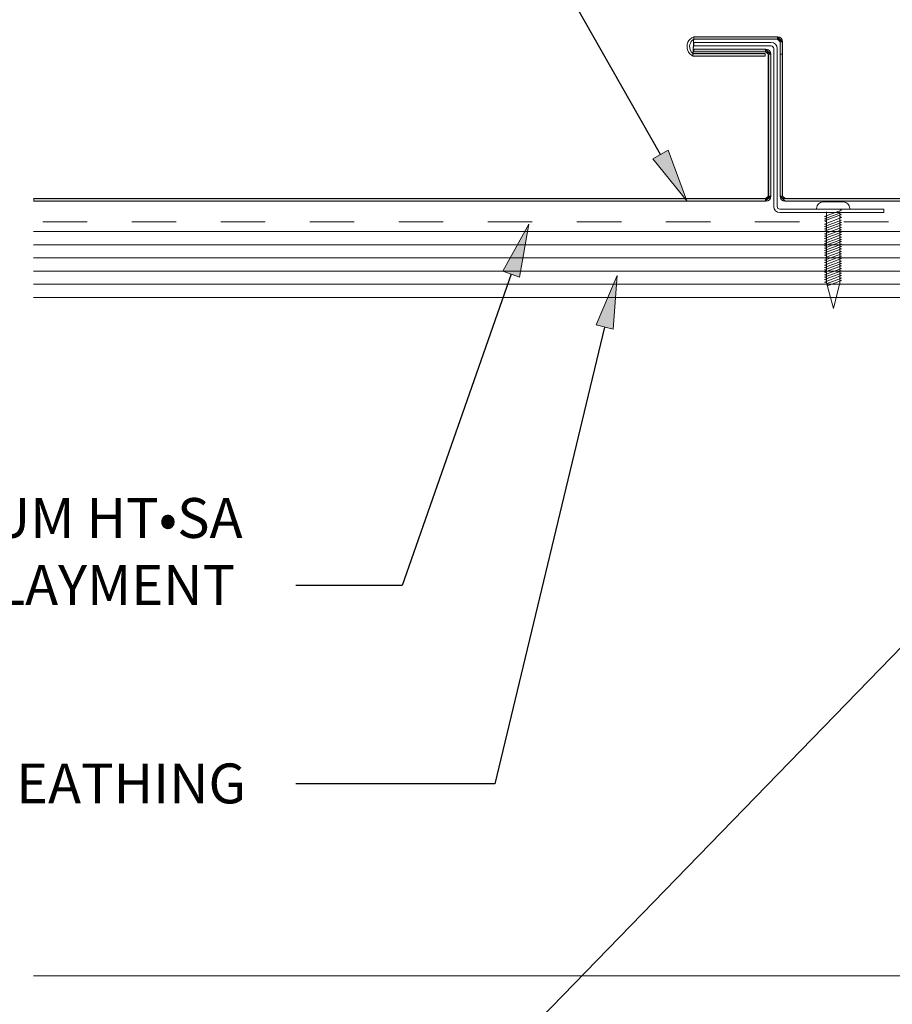
# Model space of a CAD drawing. Units: inches. Extents: x 0.47 to 8.03, y 0.6 to 10.4.
# Drawn here: x 1.62 to 3.59, y 3.93 to 6.14 of the extents above; entities that cross this region are included whole.
import ezdxf

# ---------------------------------------------------------------- set-up
doc = ezdxf.new("R2010")
doc.units = ezdxf.units.IN
doc.header["$MEASUREMENT"] = 0
doc.linetypes.add('AI-Linetype-1', pattern=[0.089495, 0.059663, -0.029832])
for name, color, linetype in [('0.35 Notes', 7, 'Continuous'), ('1.00 PEN', 7, 'Continuous'), ('Roof Panel', 7, 'Continuous'), ('Sheathing', 7, 'Continuous'), ('Wood', 7, 'Continuous')]:
    doc.layers.add(name, color=color, linetype=linetype)

# ---------------------------------------------------------------- blocks, each defined once
blk = doc.blocks.new('block 9')
at = {"layer": 'Sheathing', "color": 254, "lineweight": 5, "true_color": 0xd6d6d6}
blk.add_lwpolyline([(4.8004, 5.6677), (1.6559, 5.6678)], dxfattribs=at)
blk = doc.blocks.new('block 10')
at = {"layer": 'Sheathing', "color": 254, "lineweight": 5, "true_color": 0xd6d6d6}
blk.add_lwpolyline([(4.8003, 5.5493), (1.6559, 5.5494)], dxfattribs=at)
blk = doc.blocks.new('block 11')
at = {"layer": 'Sheathing', "color": 254, "lineweight": 5, "true_color": 0xd6d6d6}
blk.add_lwpolyline([(4.8003, 5.5789), (1.6559, 5.579)], dxfattribs=at)
blk = doc.blocks.new('block 12')
at = {"layer": 'Sheathing', "color": 254, "lineweight": 5, "true_color": 0xd6d6d6}
blk.add_lwpolyline([(4.8004, 5.6085), (1.6559, 5.6086)], dxfattribs=at)
blk = doc.blocks.new('block 13')
at = {"layer": 'Sheathing', "color": 254, "lineweight": 5, "true_color": 0xd6d6d6}
blk.add_lwpolyline([(4.8004, 5.6381), (1.6559, 5.6382)], dxfattribs=at)
blk = doc.blocks.new('block 14')
at = {"layer": '1.00 PEN', "color": 4, "linetype": 'AI-Linetype-1', "lineweight": 20, "true_color": 0x00ffff}
blk.add_lwpolyline([(4.7764, 5.6891), (1.6559, 5.6893)], dxfattribs=at)
blk = doc.blocks.new('block 15')
at = {"layer": '1.00 PEN', "color": 254, "lineweight": 5, "true_color": 0xd6d6d6}
blk.add_lwpolyline([(4.3625, 5.5197), (1.6559, 5.5198)], dxfattribs=at)
blk = doc.blocks.new('block 356')
at = {"layer": '1.00 PEN', "color": 254, "lineweight": 5, "true_color": 0xd6d6d6}
blk.add_lwpolyline([(3.5658, 5.718), (3.5658, 5.7104)], dxfattribs=at)
blk = doc.blocks.new('block 357')
at = {"layer": '1.00 PEN', "color": 254, "lineweight": 5, "true_color": 0xd6d6d6}
blk.add_lwpolyline([(3.3321, 5.718), (3.5658, 5.718)], dxfattribs=at)
blk = doc.blocks.new('block 358')
at = {"layer": '1.00 PEN', "color": 254, "lineweight": 5, "true_color": 0xd6d6d6}
blk.add_lwpolyline([(3.3321, 5.7104), (3.5658, 5.7104)], dxfattribs=at)
blk = doc.blocks.new('block 359')
at = {"layer": '1.00 PEN', "color": 254, "lineweight": 5, "true_color": 0xd6d6d6}
blk.add_open_spline([(3.3264, 5.7238), (3.3264, 5.7206), (3.3289, 5.718), (3.3321, 5.718)], degree=3, dxfattribs=at)
blk = doc.blocks.new('block 360')
at = {"layer": '1.00 PEN', "color": 254, "lineweight": 5, "true_color": 0xd6d6d6}
blk.add_open_spline([(3.3187, 5.7238), (3.3187, 5.7164), (3.3247, 5.7104), (3.3321, 5.7104)], degree=3, dxfattribs=at)
blk = doc.blocks.new('block 361')
at = {"layer": '1.00 PEN', "color": 3, "lineweight": 5, "true_color": 0x00ff00}
blk.add_lwpolyline([(3.4149, 5.718), (3.4149, 5.7193)], dxfattribs=at)
blk = doc.blocks.new('block 362')
at = {"layer": '1.00 PEN', "color": 3, "lineweight": 5, "true_color": 0x00ff00}
blk.add_lwpolyline([(3.4298, 5.7343), (3.4746, 5.7343)], dxfattribs=at)
blk = doc.blocks.new('block 363')
at = {"layer": '1.00 PEN', "color": 3, "lineweight": 5, "true_color": 0x00ff00}
blk.add_lwpolyline([(3.4149, 5.718), (3.4895, 5.718)], dxfattribs=at)
blk = doc.blocks.new('block 364')
at = {"layer": '1.00 PEN', "color": 3, "lineweight": 5, "true_color": 0x00ff00}
blk.add_lwpolyline([(3.4895, 5.7193), (3.4895, 5.718)], dxfattribs=at)
blk = doc.blocks.new('block 365')
at = {"layer": '1.00 PEN', "color": 3, "lineweight": 5, "true_color": 0x00ff00}
blk.add_lwpolyline([(3.4671, 5.7118), (3.4671, 5.5527)], dxfattribs=at)
blk = doc.blocks.new('block 366')
at = {"layer": '1.00 PEN', "color": 3, "lineweight": 5, "true_color": 0x00ff00}
blk.add_lwpolyline([(3.4373, 5.7118), (3.4373, 5.5527)], dxfattribs=at)
blk = doc.blocks.new('block 367')
at = {"layer": '1.00 PEN', "color": 3, "lineweight": 5, "true_color": 0x00ff00}
blk.add_open_spline([(3.4298, 5.7343), (3.4216, 5.7343), (3.4149, 5.7276), (3.4149, 5.7193)], degree=3, dxfattribs=at)
blk = doc.blocks.new('block 368')
at = {"layer": '1.00 PEN', "color": 3, "lineweight": 5, "true_color": 0x00ff00}
blk.add_open_spline([(3.4895, 5.7193), (3.4895, 5.7276), (3.4828, 5.7343), (3.4746, 5.7343)], degree=3, dxfattribs=at)
blk = doc.blocks.new('block 369')
at = {"layer": '1.00 PEN', "color": 3, "lineweight": 5, "true_color": 0x00ff00}
blk.add_lwpolyline([(3.4331, 5.5925), (3.4713, 5.6068)], dxfattribs=at)
blk = doc.blocks.new('block 370')
at = {"layer": '1.00 PEN', "color": 3, "lineweight": 5, "true_color": 0x00ff00}
blk.add_lwpolyline([(3.4331, 5.5925), (3.4373, 5.5909)], dxfattribs=at)
blk = doc.blocks.new('block 371')
at = {"layer": '1.00 PEN', "color": 3, "lineweight": 5, "true_color": 0x00ff00}
blk.add_lwpolyline([(3.4671, 5.6084), (3.4713, 5.6068)], dxfattribs=at)
blk = doc.blocks.new('block 372')
at = {"layer": '1.00 PEN', "color": 3, "lineweight": 5, "true_color": 0x00ff00}
blk.add_lwpolyline([(3.4331, 5.598), (3.4713, 5.6122)], dxfattribs=at)
blk = doc.blocks.new('block 373')
at = {"layer": '1.00 PEN', "color": 3, "lineweight": 5, "true_color": 0x00ff00}
blk.add_lwpolyline([(3.4331, 5.598), (3.4373, 5.5963)], dxfattribs=at)
blk = doc.blocks.new('block 374')
at = {"layer": '1.00 PEN', "color": 3, "lineweight": 5, "true_color": 0x00ff00}
blk.add_lwpolyline([(3.4671, 5.6138), (3.4713, 5.6122)], dxfattribs=at)
blk = doc.blocks.new('block 375')
at = {"layer": '1.00 PEN', "color": 3, "lineweight": 5, "true_color": 0x00ff00}
blk.add_lwpolyline([(3.4331, 5.6034), (3.4713, 5.6177)], dxfattribs=at)
blk = doc.blocks.new('block 376')
at = {"layer": '1.00 PEN', "color": 3, "lineweight": 5, "true_color": 0x00ff00}
blk.add_lwpolyline([(3.4331, 5.6034), (3.4373, 5.6018)], dxfattribs=at)
blk = doc.blocks.new('block 377')
at = {"layer": '1.00 PEN', "color": 3, "lineweight": 5, "true_color": 0x00ff00}
blk.add_lwpolyline([(3.4671, 5.6193), (3.4713, 5.6177)], dxfattribs=at)
blk = doc.blocks.new('block 378')
at = {"layer": '1.00 PEN', "color": 3, "lineweight": 5, "true_color": 0x00ff00}
blk.add_lwpolyline([(3.4331, 5.6089), (3.4713, 5.6232)], dxfattribs=at)
blk = doc.blocks.new('block 379')
at = {"layer": '1.00 PEN', "color": 3, "lineweight": 5, "true_color": 0x00ff00}
blk.add_lwpolyline([(3.4331, 5.6089), (3.4373, 5.6072)], dxfattribs=at)
blk = doc.blocks.new('block 380')
at = {"layer": '1.00 PEN', "color": 3, "lineweight": 5, "true_color": 0x00ff00}
blk.add_lwpolyline([(3.4671, 5.6247), (3.4713, 5.6232)], dxfattribs=at)
blk = doc.blocks.new('block 381')
at = {"layer": '1.00 PEN', "color": 3, "lineweight": 5, "true_color": 0x00ff00}
blk.add_lwpolyline([(3.4331, 5.6143), (3.4713, 5.6286)], dxfattribs=at)
blk = doc.blocks.new('block 382')
at = {"layer": '1.00 PEN', "color": 3, "lineweight": 5, "true_color": 0x00ff00}
blk.add_lwpolyline([(3.4331, 5.6143), (3.4373, 5.6127)], dxfattribs=at)
blk = doc.blocks.new('block 383')
at = {"layer": '1.00 PEN', "color": 3, "lineweight": 5, "true_color": 0x00ff00}
blk.add_lwpolyline([(3.4671, 5.6302), (3.4713, 5.6286)], dxfattribs=at)
blk = doc.blocks.new('block 384')
at = {"layer": '1.00 PEN', "color": 3, "lineweight": 5, "true_color": 0x00ff00}
blk.add_lwpolyline([(3.4331, 5.6198), (3.4713, 5.6341)], dxfattribs=at)
blk = doc.blocks.new('block 385')
at = {"layer": '1.00 PEN', "color": 3, "lineweight": 5, "true_color": 0x00ff00}
blk.add_lwpolyline([(3.4331, 5.6198), (3.4373, 5.6181)], dxfattribs=at)
blk = doc.blocks.new('block 386')
at = {"layer": '1.00 PEN', "color": 3, "lineweight": 5, "true_color": 0x00ff00}
blk.add_lwpolyline([(3.4671, 5.6356), (3.4713, 5.6341)], dxfattribs=at)
blk = doc.blocks.new('block 387')
at = {"layer": '1.00 PEN', "color": 3, "lineweight": 5, "true_color": 0x00ff00}
blk.add_lwpolyline([(3.4331, 5.6252), (3.4713, 5.6395)], dxfattribs=at)
blk = doc.blocks.new('block 388')
at = {"layer": '1.00 PEN', "color": 3, "lineweight": 5, "true_color": 0x00ff00}
blk.add_lwpolyline([(3.4331, 5.6252), (3.4373, 5.6236)], dxfattribs=at)
blk = doc.blocks.new('block 389')
at = {"layer": '1.00 PEN', "color": 3, "lineweight": 5, "true_color": 0x00ff00}
blk.add_lwpolyline([(3.4671, 5.6411), (3.4713, 5.6395)], dxfattribs=at)
blk = doc.blocks.new('block 390')
at = {"layer": '1.00 PEN', "color": 3, "lineweight": 5, "true_color": 0x00ff00}
blk.add_lwpolyline([(3.4331, 5.6307), (3.4713, 5.645)], dxfattribs=at)
blk = doc.blocks.new('block 391')
at = {"layer": '1.00 PEN', "color": 3, "lineweight": 5, "true_color": 0x00ff00}
blk.add_lwpolyline([(3.4331, 5.6307), (3.4373, 5.629)], dxfattribs=at)
blk = doc.blocks.new('block 392')
at = {"layer": '1.00 PEN', "color": 3, "lineweight": 5, "true_color": 0x00ff00}
blk.add_lwpolyline([(3.4671, 5.6465), (3.4713, 5.645)], dxfattribs=at)
blk = doc.blocks.new('block 393')
at = {"layer": '1.00 PEN', "color": 3, "lineweight": 5, "true_color": 0x00ff00}
blk.add_lwpolyline([(3.4331, 5.6355), (3.4713, 5.6498)], dxfattribs=at)
blk = doc.blocks.new('block 394')
at = {"layer": '1.00 PEN', "color": 3, "lineweight": 5, "true_color": 0x00ff00}
blk.add_lwpolyline([(3.4331, 5.6355), (3.4373, 5.6339)], dxfattribs=at)
blk = doc.blocks.new('block 395')
at = {"layer": '1.00 PEN', "color": 3, "lineweight": 5, "true_color": 0x00ff00}
blk.add_lwpolyline([(3.4671, 5.6514), (3.4713, 5.6498)], dxfattribs=at)
blk = doc.blocks.new('block 396')
at = {"layer": '1.00 PEN', "color": 3, "lineweight": 5, "true_color": 0x00ff00}
blk.add_lwpolyline([(3.4331, 5.641), (3.4713, 5.6553)], dxfattribs=at)
blk = doc.blocks.new('block 397')
at = {"layer": '1.00 PEN', "color": 3, "lineweight": 5, "true_color": 0x00ff00}
blk.add_lwpolyline([(3.4331, 5.641), (3.4373, 5.6393)], dxfattribs=at)
blk = doc.blocks.new('block 398')
at = {"layer": '1.00 PEN', "color": 3, "lineweight": 5, "true_color": 0x00ff00}
blk.add_lwpolyline([(3.4671, 5.6568), (3.4713, 5.6553)], dxfattribs=at)
blk = doc.blocks.new('block 399')
at = {"layer": '1.00 PEN', "color": 3, "lineweight": 5, "true_color": 0x00ff00}
blk.add_lwpolyline([(3.4331, 5.6464), (3.4713, 5.6607)], dxfattribs=at)
blk = doc.blocks.new('block 400')
at = {"layer": '1.00 PEN', "color": 3, "lineweight": 5, "true_color": 0x00ff00}
blk.add_lwpolyline([(3.4331, 5.6464), (3.4373, 5.6448)], dxfattribs=at)
blk = doc.blocks.new('block 401')
at = {"layer": '1.00 PEN', "color": 3, "lineweight": 5, "true_color": 0x00ff00}
blk.add_lwpolyline([(3.4671, 5.6623), (3.4713, 5.6607)], dxfattribs=at)
blk = doc.blocks.new('block 402')
at = {"layer": '1.00 PEN', "color": 3, "lineweight": 5, "true_color": 0x00ff00}
blk.add_lwpolyline([(3.4331, 5.6519), (3.4713, 5.6662)], dxfattribs=at)
blk = doc.blocks.new('block 403')
at = {"layer": '1.00 PEN', "color": 3, "lineweight": 5, "true_color": 0x00ff00}
blk.add_lwpolyline([(3.4331, 5.6519), (3.4373, 5.6502)], dxfattribs=at)
blk = doc.blocks.new('block 404')
at = {"layer": '1.00 PEN', "color": 3, "lineweight": 5, "true_color": 0x00ff00}
blk.add_lwpolyline([(3.4671, 5.6677), (3.4713, 5.6662)], dxfattribs=at)
blk = doc.blocks.new('block 405')
at = {"layer": '1.00 PEN', "color": 3, "lineweight": 5, "true_color": 0x00ff00}
blk.add_lwpolyline([(3.4331, 5.6574), (3.4713, 5.6716)], dxfattribs=at)
blk = doc.blocks.new('block 406')
at = {"layer": '1.00 PEN', "color": 3, "lineweight": 5, "true_color": 0x00ff00}
blk.add_lwpolyline([(3.4331, 5.6574), (3.4373, 5.6557)], dxfattribs=at)
blk = doc.blocks.new('block 407')
at = {"layer": '1.00 PEN', "color": 3, "lineweight": 5, "true_color": 0x00ff00}
blk.add_lwpolyline([(3.4671, 5.6732), (3.4713, 5.6716)], dxfattribs=at)
blk = doc.blocks.new('block 408')
at = {"layer": '1.00 PEN', "color": 3, "lineweight": 5, "true_color": 0x00ff00}
blk.add_lwpolyline([(3.4331, 5.6628), (3.4713, 5.6771)], dxfattribs=at)
blk = doc.blocks.new('block 409')
at = {"layer": '1.00 PEN', "color": 3, "lineweight": 5, "true_color": 0x00ff00}
blk.add_lwpolyline([(3.4331, 5.6628), (3.4373, 5.6612)], dxfattribs=at)
blk = doc.blocks.new('block 410')
at = {"layer": '1.00 PEN', "color": 3, "lineweight": 5, "true_color": 0x00ff00}
blk.add_lwpolyline([(3.4671, 5.6786), (3.4713, 5.6771)], dxfattribs=at)
blk = doc.blocks.new('block 411')
at = {"layer": '1.00 PEN', "color": 3, "lineweight": 5, "true_color": 0x00ff00}
blk.add_lwpolyline([(3.4331, 5.6683), (3.4713, 5.6825)], dxfattribs=at)
blk = doc.blocks.new('block 412')
at = {"layer": '1.00 PEN', "color": 3, "lineweight": 5, "true_color": 0x00ff00}
blk.add_lwpolyline([(3.4331, 5.6683), (3.4373, 5.6666)], dxfattribs=at)
blk = doc.blocks.new('block 413')
at = {"layer": '1.00 PEN', "color": 3, "lineweight": 5, "true_color": 0x00ff00}
blk.add_lwpolyline([(3.4671, 5.6841), (3.4713, 5.6825)], dxfattribs=at)
blk = doc.blocks.new('block 414')
at = {"layer": '1.00 PEN', "color": 3, "lineweight": 5, "true_color": 0x00ff00}
blk.add_lwpolyline([(3.4331, 5.6737), (3.4713, 5.688)], dxfattribs=at)
blk = doc.blocks.new('block 415')
at = {"layer": '1.00 PEN', "color": 3, "lineweight": 5, "true_color": 0x00ff00}
blk.add_lwpolyline([(3.4331, 5.6737), (3.4373, 5.6721)], dxfattribs=at)
blk = doc.blocks.new('block 416')
at = {"layer": '1.00 PEN', "color": 3, "lineweight": 5, "true_color": 0x00ff00}
blk.add_lwpolyline([(3.4671, 5.6896), (3.4713, 5.688)], dxfattribs=at)
blk = doc.blocks.new('block 417')
at = {"layer": '1.00 PEN', "color": 3, "lineweight": 5, "true_color": 0x00ff00}
blk.add_lwpolyline([(3.4331, 5.6792), (3.4713, 5.6934)], dxfattribs=at)
blk = doc.blocks.new('block 418')
at = {"layer": '1.00 PEN', "color": 3, "lineweight": 5, "true_color": 0x00ff00}
blk.add_lwpolyline([(3.4331, 5.6792), (3.4373, 5.6775)], dxfattribs=at)
blk = doc.blocks.new('block 419')
at = {"layer": '1.00 PEN', "color": 3, "lineweight": 5, "true_color": 0x00ff00}
blk.add_lwpolyline([(3.4671, 5.7012), (3.4713, 5.6996)], dxfattribs=at)
blk = doc.blocks.new('block 420')
at = {"layer": '1.00 PEN', "color": 3, "lineweight": 5, "true_color": 0x00ff00}
blk.add_lwpolyline([(3.4331, 5.6846), (3.4713, 5.6989)], dxfattribs=at)
blk = doc.blocks.new('block 421')
at = {"layer": '1.00 PEN', "color": 3, "lineweight": 5, "true_color": 0x00ff00}
blk.add_lwpolyline([(3.4331, 5.6846), (3.4373, 5.683)], dxfattribs=at)
blk = doc.blocks.new('block 422')
at = {"layer": '1.00 PEN', "color": 3, "lineweight": 5, "true_color": 0x00ff00}
blk.add_lwpolyline([(3.4671, 5.7067), (3.4713, 5.7051)], dxfattribs=at)
blk = doc.blocks.new('block 423')
at = {"layer": '1.00 PEN', "color": 3, "lineweight": 5, "true_color": 0x00ff00}
blk.add_lwpolyline([(3.4331, 5.6963), (3.4713, 5.7106)], dxfattribs=at)
blk = doc.blocks.new('block 424')
at = {"layer": '1.00 PEN', "color": 3, "lineweight": 5, "true_color": 0x00ff00}
blk.add_lwpolyline([(3.4331, 5.6963), (3.4373, 5.6946)], dxfattribs=at)
blk = doc.blocks.new('block 425')
at = {"layer": '1.00 PEN', "color": 3, "lineweight": 5, "true_color": 0x00ff00}
blk.add_lwpolyline([(3.4671, 5.7121), (3.4713, 5.7106)], dxfattribs=at)
blk = doc.blocks.new('block 426')
at = {"layer": '1.00 PEN', "color": 3, "lineweight": 5, "true_color": 0x00ff00}
blk.add_lwpolyline([(3.4331, 5.7017), (3.4713, 5.716)], dxfattribs=at)
blk = doc.blocks.new('block 427')
at = {"layer": '1.00 PEN', "color": 3, "lineweight": 5, "true_color": 0x00ff00}
blk.add_lwpolyline([(3.4331, 5.7017), (3.4373, 5.7001)], dxfattribs=at)
blk = doc.blocks.new('block 428')
at = {"layer": '1.00 PEN', "color": 3, "lineweight": 5, "true_color": 0x00ff00}
blk.add_lwpolyline([(3.4671, 5.7176), (3.4713, 5.716)], dxfattribs=at)
blk = doc.blocks.new('block 429')
at = {"layer": '1.00 PEN', "color": 3, "lineweight": 5, "true_color": 0x00ff00}
blk.add_lwpolyline([(3.4331, 5.6914), (3.4713, 5.7057)], dxfattribs=at)
blk = doc.blocks.new('block 430')
at = {"layer": '1.00 PEN', "color": 3, "lineweight": 5, "true_color": 0x00ff00}
blk.add_lwpolyline([(3.4331, 5.6914), (3.4373, 5.6898)], dxfattribs=at)
blk = doc.blocks.new('block 431')
at = {"layer": '1.00 PEN', "color": 3, "lineweight": 5, "true_color": 0x00ff00}
blk.add_lwpolyline([(3.4331, 5.5871), (3.4713, 5.6013)], dxfattribs=at)
blk = doc.blocks.new('block 432')
at = {"layer": '1.00 PEN', "color": 3, "lineweight": 5, "true_color": 0x00ff00}
blk.add_lwpolyline([(3.4331, 5.5871), (3.4373, 5.5854)], dxfattribs=at)
blk = doc.blocks.new('block 433')
at = {"layer": '1.00 PEN', "color": 3, "lineweight": 5, "true_color": 0x00ff00}
blk.add_lwpolyline([(3.4671, 5.6029), (3.4713, 5.6013)], dxfattribs=at)
blk = doc.blocks.new('block 434')
at = {"layer": '1.00 PEN', "color": 3, "lineweight": 5, "true_color": 0x00ff00}
blk.add_lwpolyline([(3.4331, 5.5816), (3.4713, 5.5959)], dxfattribs=at)
blk = doc.blocks.new('block 435')
at = {"layer": '1.00 PEN', "color": 3, "lineweight": 5, "true_color": 0x00ff00}
blk.add_lwpolyline([(3.4331, 5.5816), (3.4373, 5.5799)], dxfattribs=at)
blk = doc.blocks.new('block 436')
at = {"layer": '1.00 PEN', "color": 3, "lineweight": 5, "true_color": 0x00ff00}
blk.add_lwpolyline([(3.4671, 5.5974), (3.4713, 5.5959)], dxfattribs=at)
blk = doc.blocks.new('block 437')
at = {"layer": '1.00 PEN', "color": 3, "lineweight": 5, "true_color": 0x00ff00}
blk.add_lwpolyline([(3.4331, 5.5761), (3.4713, 5.5904)], dxfattribs=at)
blk = doc.blocks.new('block 438')
at = {"layer": '1.00 PEN', "color": 3, "lineweight": 5, "true_color": 0x00ff00}
blk.add_lwpolyline([(3.4331, 5.5761), (3.4373, 5.5745)], dxfattribs=at)
blk = doc.blocks.new('block 439')
at = {"layer": '1.00 PEN', "color": 3, "lineweight": 5, "true_color": 0x00ff00}
blk.add_lwpolyline([(3.4671, 5.592), (3.4713, 5.5904)], dxfattribs=at)
blk = doc.blocks.new('block 440')
at = {"layer": '1.00 PEN', "color": 3, "lineweight": 5, "true_color": 0x00ff00}
blk.add_lwpolyline([(3.4331, 5.5707), (3.4713, 5.585)], dxfattribs=at)
blk = doc.blocks.new('block 441')
at = {"layer": '1.00 PEN', "color": 3, "lineweight": 5, "true_color": 0x00ff00}
blk.add_lwpolyline([(3.4331, 5.5707), (3.4373, 5.569)], dxfattribs=at)
blk = doc.blocks.new('block 442')
at = {"layer": '1.00 PEN', "color": 3, "lineweight": 5, "true_color": 0x00ff00}
blk.add_lwpolyline([(3.4671, 5.5865), (3.4713, 5.585)], dxfattribs=at)
blk = doc.blocks.new('block 443')
at = {"layer": '1.00 PEN', "color": 3, "lineweight": 5, "true_color": 0x00ff00}
blk.add_lwpolyline([(3.4331, 5.5652), (3.4713, 5.5795)], dxfattribs=at)
blk = doc.blocks.new('block 444')
at = {"layer": '1.00 PEN', "color": 3, "lineweight": 5, "true_color": 0x00ff00}
blk.add_lwpolyline([(3.4331, 5.5652), (3.4373, 5.5636)], dxfattribs=at)
blk = doc.blocks.new('block 445')
at = {"layer": '1.00 PEN', "color": 3, "lineweight": 5, "true_color": 0x00ff00}
blk.add_lwpolyline([(3.4671, 5.5811), (3.4713, 5.5795)], dxfattribs=at)
blk = doc.blocks.new('block 446')
at = {"layer": '1.00 PEN', "color": 3, "lineweight": 5, "true_color": 0x00ff00}
blk.add_lwpolyline([(3.4331, 5.5598), (3.4713, 5.5741)], dxfattribs=at)
blk = doc.blocks.new('block 447')
at = {"layer": '1.00 PEN', "color": 3, "lineweight": 5, "true_color": 0x00ff00}
blk.add_lwpolyline([(3.4331, 5.5598), (3.4373, 5.5581)], dxfattribs=at)
blk = doc.blocks.new('block 448')
at = {"layer": '1.00 PEN', "color": 3, "lineweight": 5, "true_color": 0x00ff00}
blk.add_lwpolyline([(3.4671, 5.5756), (3.4713, 5.5741)], dxfattribs=at)
blk = doc.blocks.new('block 449')
at = {"layer": '1.00 PEN', "color": 3, "lineweight": 5, "true_color": 0x00ff00}
blk.add_lwpolyline([(3.4331, 5.5543), (3.4713, 5.5686)], dxfattribs=at)
blk = doc.blocks.new('block 450')
at = {"layer": '1.00 PEN', "color": 3, "lineweight": 5, "true_color": 0x00ff00}
blk.add_lwpolyline([(3.4331, 5.5543), (3.4373, 5.5527)], dxfattribs=at)
blk = doc.blocks.new('block 451')
at = {"layer": '1.00 PEN', "color": 3, "lineweight": 5, "true_color": 0x00ff00}
blk.add_lwpolyline([(3.4671, 5.5702), (3.4713, 5.5686)], dxfattribs=at)
blk = doc.blocks.new('block 452')
at = {"layer": '1.00 PEN', "color": 3, "lineweight": 5, "true_color": 0x00ff00}
blk.add_lwpolyline([(3.4386, 5.5509), (3.4713, 5.5632)], dxfattribs=at)
blk = doc.blocks.new('block 453')
at = {"layer": '1.00 PEN', "color": 3, "lineweight": 5, "true_color": 0x00ff00}
blk.add_lwpolyline([(3.4671, 5.5647), (3.4713, 5.5632)], dxfattribs=at)
blk = doc.blocks.new('block 454')
at = {"layer": '1.00 PEN', "color": 3, "lineweight": 5, "true_color": 0x00ff00}
blk.add_lwpolyline([(3.4392, 5.5457), (3.4713, 5.5577)], dxfattribs=at)
blk = doc.blocks.new('block 455')
at = {"layer": '1.00 PEN', "color": 3, "lineweight": 5, "true_color": 0x00ff00}
blk.add_lwpolyline([(3.4671, 5.5593), (3.4713, 5.5577)], dxfattribs=at)
blk = doc.blocks.new('block 456')
at = {"layer": '1.00 PEN', "color": 3, "lineweight": 5, "true_color": 0x00ff00}
blk.add_lwpolyline([(3.4528, 5.4948), (3.4671, 5.5527)], dxfattribs=at)
blk = doc.blocks.new('block 457')
at = {"layer": '1.00 PEN', "color": 3, "lineweight": 5, "true_color": 0x00ff00}
blk.add_lwpolyline([(3.4528, 5.4948), (3.4373, 5.5527)], dxfattribs=at)
blk = doc.blocks.new('block 458')
at = {"layer": '1.00 PEN', "color": 254, "lineweight": 5, "true_color": 0xd6d6d6}
blk.add_lwpolyline([(3.3187, 5.7238), (3.3187, 6.0789)], dxfattribs=at)
blk = doc.blocks.new('block 459')
at = {"layer": '1.00 PEN', "color": 254, "lineweight": 5, "true_color": 0xd6d6d6}
blk.add_lwpolyline([(3.3264, 5.7238), (3.3264, 6.0789)], dxfattribs=at)
blk = doc.blocks.new('block 460')
at = {"layer": '1.00 PEN', "color": 254, "lineweight": 5, "true_color": 0xd6d6d6}
blk.add_lwpolyline([(3.139, 6.0846), (3.139, 6.0923)], dxfattribs=at)
blk = doc.blocks.new('block 461')
at = {"layer": '1.00 PEN', "color": 254, "lineweight": 5, "true_color": 0xd6d6d6}
blk.add_lwpolyline([(3.139, 6.0846), (3.313, 6.0846)], dxfattribs=at)
blk = doc.blocks.new('block 462')
at = {"layer": '1.00 PEN', "color": 254, "lineweight": 5, "true_color": 0xd6d6d6}
blk.add_open_spline([(3.3187, 6.0789), (3.3187, 6.0821), (3.3162, 6.0846), (3.313, 6.0846)], degree=3, dxfattribs=at)
blk = doc.blocks.new('block 463')
at = {"layer": '1.00 PEN', "color": 254, "lineweight": 5, "true_color": 0xd6d6d6}
blk.add_open_spline([(3.3264, 6.0789), (3.3264, 6.0863), (3.3204, 6.0923), (3.313, 6.0923)], degree=3, dxfattribs=at)
blk = doc.blocks.new('block 464')
at = {"layer": '1.00 PEN', "color": 254, "lineweight": 5, "true_color": 0xd6d6d6}
blk.add_lwpolyline([(3.139, 6.0923), (3.313, 6.0923)], dxfattribs=at)
blk = doc.blocks.new('block 470')
at = {"layer": 'Wood', "color": 254, "lineweight": 5, "true_color": 0xd6d6d6}
blk.add_lwpolyline([(4.3625, 3.9955), (1.6559, 3.9956)], dxfattribs=at)
blk = doc.blocks.new('block 540')
at = {"layer": 'Roof Panel', "true_color": 0xbf00ff}
blk.add_hatch(color=200, dxfattribs=at).paths.add_polyline_path([(1.6563, 5.7416), (1.6563, 5.7358), (3.3003, 5.7358), (3.3003, 5.7416)])
at = {"layer": 'Roof Panel', "lineweight": 0}
blk.add_lwpolyline([(1.6563, 5.7416), (1.6563, 5.7358), (3.3003, 5.7358), (3.3003, 5.7416), (1.6563, 5.7416), (1.6563, 5.7416)], dxfattribs=at)
blk = doc.blocks.new('block 541')
at = {"layer": 'Roof Panel', "color": 200, "lineweight": 20, "true_color": 0xbf00ff}
blk.add_lwpolyline([(1.6559, 5.7359), (3.3008, 5.7359)], dxfattribs=at)
blk = doc.blocks.new('block 542')
at = {"layer": 'Roof Panel', "true_color": 0xbf00ff}
blk.add_hatch(color=200, dxfattribs=at).paths.add_polyline_path([(3.3003, 6.0773), (3.1389, 6.0773), (3.1389, 6.0716), (3.3003, 6.0716)])
at = {"layer": 'Roof Panel', "lineweight": 0}
blk.add_lwpolyline([(3.3003, 6.0773), (3.1389, 6.0773), (3.1389, 6.0716), (3.3003, 6.0716), (3.3003, 6.0773)], dxfattribs=at)
blk = doc.blocks.new('block 543')
at = {"layer": 'Roof Panel', "true_color": 0xbf00ff}
blk.add_hatch(color=200, dxfattribs=at).paths.add_polyline_path([(3.3003, 6.0773), (3.1389, 6.0773), (3.1389, 6.0716), (3.3003, 6.0716), (3.3073, 6.0658), (3.3125, 6.0658)])
at = {"layer": 'Roof Panel', "lineweight": 0}
blk.add_lwpolyline([(3.3003, 6.0773), (3.1389, 6.0773), (3.1389, 6.0716), (3.3003, 6.0716), (3.3073, 6.0658), (3.3125, 6.0658), (3.3003, 6.0773)], dxfattribs=at)
blk = doc.blocks.new('block 544')
at = {"layer": 'Roof Panel', "true_color": 0xbf00ff}
blk.add_hatch(color=200, dxfattribs=at).paths.add_polyline_path([(3.3125, 5.7473), (3.3073, 5.7473), (3.3003, 5.7416), (3.3003, 5.7358)])
at = {"layer": 'Roof Panel', "lineweight": 0}
blk.add_lwpolyline([(3.3125, 5.7473), (3.3073, 5.7473), (3.3003, 5.7416), (3.3003, 5.7358), (3.3125, 5.7473)], dxfattribs=at)
blk = doc.blocks.new('block 545')
at = {"layer": 'Roof Panel', "true_color": 0xbf00ff}
blk.add_hatch(color=200, dxfattribs=at).paths.add_polyline_path([(3.3125, 6.0658), (3.3073, 6.0658), (3.3073, 5.7473), (3.3125, 5.7473)])
at = {"layer": 'Roof Panel', "lineweight": 0}
blk.add_lwpolyline([(3.3125, 6.0658), (3.3073, 6.0658), (3.3073, 5.7473), (3.3125, 5.7473), (3.3125, 6.0658)], dxfattribs=at)
blk = doc.blocks.new('block 546')
at = {"layer": 'Roof Panel', "color": 200, "lineweight": 20, "true_color": 0xbf00ff}
blk.add_lwpolyline([(3.139, 6.0773), (3.3008, 6.0773)], dxfattribs=at)
blk = doc.blocks.new('block 547')
at = {"layer": 'Roof Panel', "true_color": 0xbf00ff}
blk.add_hatch(color=200, dxfattribs=at).paths.add_polyline_path([(3.2995, 6.0675), (3.138, 6.0675), (3.1372, 6.0618), (3.2995, 6.0618)])
at = {"layer": 'Roof Panel', "lineweight": 0}
blk.add_lwpolyline([(3.2995, 6.0675), (3.138, 6.0675), (3.1372, 6.0618), (3.2995, 6.0618), (3.2995, 6.0675)], dxfattribs=at)
blk = doc.blocks.new('block 548')
at = {"layer": 'Roof Panel', "true_color": 0xbf00ff}
blk.add_hatch(color=200, dxfattribs=at).paths.add_polyline_path([(3.3385, 6.0938), (3.3333, 6.0938), (3.3333, 6.0658), (3.3385, 6.0658)])
at = {"layer": 'Roof Panel', "lineweight": 0}
blk.add_lwpolyline([(3.3385, 6.0938), (3.3333, 6.0938), (3.3333, 6.0658), (3.3385, 6.0658), (3.3385, 6.0938)], dxfattribs=at)
blk = doc.blocks.new('block 549')
at = {"layer": 'Roof Panel', "true_color": 0xbf00ff}
blk.add_hatch(color=200, dxfattribs=at).paths.add_polyline_path([(3.3273, 6.1053), (3.3273, 6.0996), (3.3333, 6.0938), (3.3385, 6.0938)])
at = {"layer": 'Roof Panel', "lineweight": 0}
blk.add_lwpolyline([(3.3273, 6.1053), (3.3273, 6.0996), (3.3333, 6.0938), (3.3385, 6.0938), (3.3273, 6.1053)], dxfattribs=at)
blk = doc.blocks.new('block 550')
at = {"layer": 'Roof Panel', "true_color": 0xbf00ff}
blk.add_hatch(color=200, dxfattribs=at).paths.add_polyline_path([(3.3273, 6.1053), (3.1389, 6.1053), (3.1389, 6.0996), (3.3273, 6.0996)])
at = {"layer": 'Roof Panel', "lineweight": 0}
blk.add_lwpolyline([(3.3273, 6.1053), (3.1389, 6.1053), (3.1389, 6.0996), (3.3273, 6.0996), (3.3273, 6.1053)], dxfattribs=at)
blk = doc.blocks.new('block 551')
at = {"layer": 'Roof Panel', "true_color": 0xbf00ff}
h = blk.add_hatch(color=200, dxfattribs=at)
edge = h.paths.add_edge_path()
edge.add_spline(control_points=[(3.138, 6.0675), (3.1372, 6.0675), (3.1389, 6.0995), (3.1389, 6.0995), (3.1389, 6.0995), (3.1389, 6.1053), (3.1389, 6.1053), (3.1389, 6.1053), (3.1372, 6.0618), (3.1372, 6.0618), (3.1372, 6.0618), (3.138, 6.0675), (3.138, 6.0675)], knot_values=[0, 0, 0, 0, 1, 1, 1, 2, 2, 2, 3, 3, 3, 4, 4, 4, 4], degree=3, periodic=0)
at = {"layer": 'Roof Panel', "lineweight": 0}
blk.add_open_spline([(3.138, 6.0675), (3.1372, 6.0675), (3.1389, 6.0995), (3.1389, 6.0995), (3.1389, 6.0995), (3.1389, 6.1053), (3.1389, 6.1053), (3.1389, 6.1053), (3.1372, 6.0618), (3.1372, 6.0618), (3.1372, 6.0618), (3.138, 6.0675), (3.138, 6.0675)], degree=3, knots=[0, 0, 0, 0, 1, 1, 1, 2, 2, 2, 3, 3, 3, 4, 4, 4, 4], dxfattribs=at)
blk = doc.blocks.new('block 552')
at = {"layer": 'Roof Panel', "color": 200, "lineweight": 20, "true_color": 0xbf00ff}
blk.add_lwpolyline([(3.139, 6.0996), (3.3272, 6.0996)], dxfattribs=at)
blk = doc.blocks.new('block 553')
at = {"layer": 'Roof Panel', "color": 200, "lineweight": 20, "true_color": 0xbf00ff}
blk.add_open_spline([(3.3329, 6.0938), (3.3329, 6.097), (3.3303, 6.0996), (3.3272, 6.0996)], degree=3, dxfattribs=at)
blk = doc.blocks.new('block 554')
at = {"layer": 'Roof Panel', "color": 200, "lineweight": 20, "true_color": 0xbf00ff}
blk.add_open_spline([(3.3386, 6.0938), (3.3386, 6.1002), (3.3335, 6.1053), (3.3272, 6.1053)], degree=3, dxfattribs=at)
blk = doc.blocks.new('block 555')
at = {"layer": 'Roof Panel', "color": 200, "lineweight": 20, "true_color": 0xbf00ff}
blk.add_lwpolyline([(3.139, 6.1053), (3.3272, 6.1053)], dxfattribs=at)
blk = doc.blocks.new('block 556')
at = {"layer": 'Roof Panel', "color": 200, "lineweight": 20, "true_color": 0xbf00ff}
blk.add_lwpolyline([(3.139, 6.0716), (3.3008, 6.0716)], dxfattribs=at)
blk = doc.blocks.new('block 557')
at = {"layer": 'Roof Panel', "color": 200, "lineweight": 20, "true_color": 0xbf00ff}
blk.add_lwpolyline([(3.1376, 6.0675), (3.2994, 6.0675)], dxfattribs=at)
blk = doc.blocks.new('block 558')
at = {"layer": 'Roof Panel', "color": 200, "lineweight": 20, "true_color": 0xbf00ff}
blk.add_lwpolyline([(3.1376, 6.0618), (3.2994, 6.0618)], dxfattribs=at)
blk = doc.blocks.new('block 559')
at = {"layer": 'Roof Panel', "color": 200, "lineweight": 20, "true_color": 0xbf00ff}
blk.add_open_spline([(3.3065, 6.0659), (3.3065, 6.069), (3.304, 6.0716), (3.3008, 6.0716)], degree=3, dxfattribs=at)
blk = doc.blocks.new('block 560')
at = {"layer": 'Roof Panel', "color": 200, "lineweight": 20, "true_color": 0xbf00ff}
blk.add_open_spline([(3.3122, 6.0659), (3.3122, 6.0722), (3.3071, 6.0773), (3.3008, 6.0773)], degree=3, dxfattribs=at)
blk = doc.blocks.new('block 561')
at = {"layer": 'Roof Panel', "color": 200, "lineweight": 20, "true_color": 0xbf00ff}
blk.add_lwpolyline([(1.6559, 5.7416), (3.3008, 5.7416)], dxfattribs=at)
blk = doc.blocks.new('block 562')
at = {"layer": 'Roof Panel', "color": 200, "lineweight": 20, "true_color": 0xbf00ff}
blk.add_lwpolyline([(3.3122, 6.0659), (3.3122, 5.7473)], dxfattribs=at)
blk = doc.blocks.new('block 563')
at = {"layer": 'Roof Panel', "true_color": 0xbf00ff}
blk.add_hatch(color=200, dxfattribs=at).paths.add_polyline_path([(3.3385, 6.0658), (3.3333, 6.0658), (3.3333, 5.7473), (3.3385, 5.7473)])
at = {"layer": 'Roof Panel', "lineweight": 0}
blk.add_lwpolyline([(3.3385, 6.0658), (3.3333, 6.0658), (3.3333, 5.7473), (3.3385, 5.7473), (3.3385, 6.0658)], dxfattribs=at)
blk = doc.blocks.new('block 564')
at = {"layer": 'Roof Panel', "color": 200, "lineweight": 20, "true_color": 0xbf00ff}
blk.add_lwpolyline([(3.3329, 6.0938), (3.3329, 5.7473)], dxfattribs=at)
blk = doc.blocks.new('block 565')
at = {"layer": 'Roof Panel', "color": 200, "lineweight": 20, "true_color": 0xbf00ff}
blk.add_lwpolyline([(3.3386, 6.0938), (3.3386, 5.7473)], dxfattribs=at)
blk = doc.blocks.new('block 566')
at = {"layer": 'Roof Panel', "color": 200, "lineweight": 20, "true_color": 0xbf00ff}
blk.add_lwpolyline([(3.139, 6.0773), (3.139, 6.0716)], dxfattribs=at)
blk = doc.blocks.new('block 567')
at = {"layer": 'Roof Panel', "color": 200, "lineweight": 20, "true_color": 0xbf00ff}
blk.add_lwpolyline([(3.3065, 6.0659), (3.3065, 5.7473)], dxfattribs=at)
blk = doc.blocks.new('block 568')
at = {"layer": 'Roof Panel', "color": 200, "lineweight": 20, "true_color": 0xbf00ff}
blk.add_open_spline([(3.3008, 5.7416), (3.304, 5.7416), (3.3065, 5.7442), (3.3065, 5.7473)], degree=3, dxfattribs=at)
blk = doc.blocks.new('block 569')
at = {"layer": 'Roof Panel', "color": 200, "lineweight": 20, "true_color": 0xbf00ff}
blk.add_open_spline([(3.3008, 5.7359), (3.3071, 5.7359), (3.3122, 5.741), (3.3122, 5.7473)], degree=3, dxfattribs=at)
blk = doc.blocks.new('block 570')
at = {"layer": 'Roof Panel', "true_color": 0xbf00ff}
blk.add_hatch(color=200, dxfattribs=at).paths.add_polyline_path([(4.7248, 5.7473), (4.7248, 6.0675), (4.7196, 6.0675), (4.7196, 5.7473), (4.7127, 5.7416), (3.3446, 5.7416), (3.3385, 5.7473), (3.3333, 5.7473), (3.3446, 5.7358), (4.7127, 5.7358)])
at = {"layer": 'Roof Panel', "lineweight": 0}
blk.add_lwpolyline([(4.7248, 5.7473), (4.7248, 6.0675), (4.7196, 6.0675), (4.7196, 5.7473), (4.7127, 5.7416), (3.3446, 5.7416), (3.3385, 5.7473), (3.3333, 5.7473), (3.3446, 5.7358), (4.7127, 5.7358), (4.7248, 5.7473)], dxfattribs=at)
blk = doc.blocks.new('block 571')
at = {"layer": 'Roof Panel', "color": 200, "lineweight": 20, "true_color": 0xbf00ff}
blk.add_lwpolyline([(4.7132, 5.7359), (3.3443, 5.7359)], dxfattribs=at)
blk = doc.blocks.new('block 572')
at = {"layer": 'Roof Panel', "color": 200, "lineweight": 20, "true_color": 0xbf00ff}
blk.add_lwpolyline([(4.7132, 5.7416), (3.3443, 5.7416)], dxfattribs=at)
blk = doc.blocks.new('block 573')
at = {"layer": 'Roof Panel', "color": 200, "lineweight": 20, "true_color": 0xbf00ff}
blk.add_open_spline([(3.3386, 5.7473), (3.3386, 5.7442), (3.3412, 5.7416), (3.3443, 5.7416)], degree=3, dxfattribs=at)
blk = doc.blocks.new('block 574')
at = {"layer": 'Roof Panel', "color": 200, "lineweight": 20, "true_color": 0xbf00ff}
blk.add_open_spline([(3.3329, 5.7473), (3.3329, 5.741), (3.338, 5.7359), (3.3443, 5.7359)], degree=3, dxfattribs=at)
blk = doc.blocks.new('block 575')
at = {"layer": 'Roof Panel', "color": 200, "lineweight": 20, "true_color": 0xbf00ff}
blk.add_open_spline([(3.139, 6.0996), (3.1299, 6.0941), (3.127, 6.0822), (3.1325, 6.0731), (3.1334, 6.0713), (3.1359, 6.0687), (3.1376, 6.0675)], degree=3, knots=[0, 0, 0, 0, 1, 1, 1, 2, 2, 2, 2], dxfattribs=at)
blk = doc.blocks.new('block 576')
at = {"layer": 'Roof Panel', "color": 200, "lineweight": 20, "true_color": 0xbf00ff}
blk.add_open_spline([(3.139, 6.1053), (3.1268, 6.1005), (3.1208, 6.0868), (3.1256, 6.0746), (3.1272, 6.0696), (3.1327, 6.0638), (3.1376, 6.0618)], degree=3, knots=[0, 0, 0, 0, 1, 1, 1, 2, 2, 2, 2], dxfattribs=at)
blk = doc.blocks.new('block 577')
at = {"layer": 'Roof Panel', "color": 200, "lineweight": 20, "true_color": 0xbf00ff}
blk.add_lwpolyline([(3.2994, 6.0618), (3.2994, 6.0675)], dxfattribs=at)
blk = doc.blocks.new('block 578')
at = {"layer": 'Roof Panel', "color": 200, "lineweight": 20, "true_color": 0xbf00ff}
blk.add_lwpolyline([(3.3065, 6.0659), (3.3065, 6.0659)], dxfattribs=at)
blk = doc.blocks.new('block 579')
at = {"layer": 'Roof Panel', "color": 200, "lineweight": 20, "true_color": 0xbf00ff}
blk.add_lwpolyline([(3.3065, 6.0659), (3.3065, 6.0659)], dxfattribs=at)
blk = doc.blocks.new('block 580')
at = {"layer": 'Roof Panel', "color": 200, "lineweight": 20, "true_color": 0xbf00ff}
blk.add_lwpolyline([(3.3443, 5.7359), (3.3443, 5.7359)], dxfattribs=at)
blk = doc.blocks.new('block 581')
at = {"layer": 'Roof Panel', "color": 200, "lineweight": 20, "true_color": 0xbf00ff}
blk.add_lwpolyline([(3.3443, 5.7359), (3.3443, 5.7359)], dxfattribs=at)
blk = doc.blocks.new('block 582')
at = {"layer": 'Roof Panel', "color": 200, "lineweight": 20, "true_color": 0xbf00ff}
blk.add_lwpolyline([(3.3008, 5.7416), (3.3008, 5.7416)], dxfattribs=at)
blk = doc.blocks.new('block 583')
at = {"layer": 'Roof Panel', "color": 200, "lineweight": 20, "true_color": 0xbf00ff}
blk.add_lwpolyline([(3.3329, 5.7473), (3.3329, 5.7473)], dxfattribs=at)
blk = doc.blocks.new('block 640')
at = {"layer": '0.35 Notes', "true_color": 0xff7f7f}
h = blk.add_hatch(color=11, dxfattribs=at)
h.dxf.hatch_style = 2
h.paths.add_polyline_path([(3.0819, 5.8504), (3.1237, 5.7369), (3.0474, 5.8308)])
at = {"layer": '0.35 Notes', "color": 11, "lineweight": 25, "true_color": 0xff7f7f}
for points in [[(2.4837, 6.8619), (2.245, 6.8619)], [(3.0646, 5.8406), (2.4837, 6.8619)]]:
    blk.add_lwpolyline(points, dxfattribs=at)
at = {"layer": '0.35 Notes', "lineweight": 0}
blk.add_lwpolyline([(3.0819, 5.8504), (3.1237, 5.7369), (3.0474, 5.8308), (3.0819, 5.8504)], dxfattribs=at)
at = {"layer": '0.35 Notes', "color": 2, "true_color": 0xffff00, "char_height": 0.089528, "attachment_point": 7}
for s, insert in [('\\fMyriad Pro|b0|i0|c0|p34;\\W1;AGWAY', (1.6784, 7.1319)), ('\\fMyriad Pro|b0|i0|c0|p34;\\W1;ROOF PANEL', (1.3813, 6.9811)), ('\\fMyriad Pro|b0|i0|c0|p34;\\W1;(field fold panel edge)', (0.8907, 6.8303))]:
    blk.add_mtext(s, dxfattribs=dict(at, insert=insert))
blk = doc.blocks.new('block 641')
at = {"layer": '0.35 Notes', "true_color": 0xff7f7f}
h = blk.add_hatch(color=11, dxfattribs=at)
h.dxf.hatch_style = 2
h.paths.add_polyline_path([(2.9196, 5.4578), (2.9668, 5.5692), (2.9582, 5.4485)])
at = {"layer": '0.35 Notes', "lineweight": 0}
blk.add_lwpolyline([(2.9196, 5.4578), (2.9668, 5.5692), (2.9582, 5.4485), (2.9196, 5.4578)], dxfattribs=at)
at = {"layer": '0.35 Notes', "color": 11, "lineweight": 25, "true_color": 0xff7f7f}
for points in [[(2.9389, 5.4531), (2.6919, 4.4272)], [(2.6919, 4.4272), (2.245, 4.4272)]]:
    blk.add_lwpolyline(points, dxfattribs=at)
at = {"layer": '0.35 Notes', "color": 2, "true_color": 0xffff00, "insert": (1.1012, 4.3832), "char_height": 0.089528, "attachment_point": 7}
blk.add_mtext('\\fMyriad Pro|b0|i0|c0|p34;\\W1;ROOF SHEATHING', dxfattribs=at)
blk = doc.blocks.new('block 644')
at = {"layer": '0.35 Notes', "true_color": 0xff7f7f}
h = blk.add_hatch(color=11, dxfattribs=at)
h.dxf.hatch_style = 2
h.paths.add_polyline_path([(4.4681, 6.1752), (4.5552, 6.0911), (4.4455, 6.1424)])
at = {"layer": '0.35 Notes', "color": 11, "lineweight": 25, "true_color": 0xff7f7f}
for points in [[(2.4837, 7.5161), (2.245, 7.5161)], [(4.4568, 6.1588), (2.4837, 7.5161)]]:
    blk.add_lwpolyline(points, dxfattribs=at)
at = {"layer": '0.35 Notes', "lineweight": 0}
blk.add_lwpolyline([(4.4681, 6.1752), (4.5552, 6.0911), (4.4455, 6.1424), (4.4681, 6.1752)], dxfattribs=at)
at = {"layer": '0.35 Notes', "color": 2, "true_color": 0xffff00, "char_height": 0.089528, "attachment_point": 7}
for s, insert in [('\\fMyriad Pro|b0|i0|c0|p34;\\W1;ROOF/WALL', (1.4269, 7.6228)), ('\\fMyriad Pro|b0|i0|c0|p34;\\W1; FLASHING', (1.5066, 7.4721))]:
    blk.add_mtext(s, dxfattribs=dict(at, insert=insert))
blk = doc.blocks.new('block 645')
at = {"layer": '0.35 Notes', "true_color": 0xff7f7f}
h = blk.add_hatch(color=11, dxfattribs=at)
h.dxf.hatch_style = 2
h.paths.add_polyline_path([(2.7104, 5.5784), (2.7687, 5.6845), (2.7479, 5.5653)])
at = {"layer": '0.35 Notes', "lineweight": 0}
blk.add_lwpolyline([(2.7104, 5.5784), (2.7687, 5.6845), (2.7479, 5.5653), (2.7104, 5.5784)], dxfattribs=at)
at = {"layer": '0.35 Notes', "color": 11, "lineweight": 25, "true_color": 0xff7f7f}
for points in [[(2.7291, 5.5719), (2.4837, 4.8728)], [(2.4837, 4.8728), (2.245, 4.8728)]]:
    blk.add_lwpolyline(points, dxfattribs=at)
at = {"layer": '0.35 Notes', "color": 2, "true_color": 0xffff00, "char_height": 0.089528, "attachment_point": 7}
for s, insert in [('\\fMyriad Pro|b0|i0|c0|p34;\\W1;PLATINUM HT•SA', (1.1452, 4.9795)), ('\\fMyriad Pro|b0|i0|c0|p34;\\W1;UNDERLAYMENT', (1.1607, 4.8288))]:
    blk.add_mtext(s, dxfattribs=dict(at, insert=insert))
blk = doc.blocks.new('block 648')
at = {"layer": '0.35 Notes', "true_color": 0xff7f7f}
h = blk.add_hatch(color=11, dxfattribs=at)
h.dxf.hatch_style = 2
h.paths.add_polyline_path([(4.6386, 5.826), (4.736, 5.8978), (4.6671, 5.7983)])
at = {"layer": '0.35 Notes', "lineweight": 0}
blk.add_lwpolyline([(4.6386, 5.826), (4.736, 5.8978), (4.6671, 5.7983), (4.6386, 5.826)], dxfattribs=at)
at = {"layer": '0.35 Notes', "color": 11, "lineweight": 25, "true_color": 0xff7f7f}
for points in [[(4.6528, 5.8122), (2.6919, 3.7942)], [(2.6919, 3.7942), (2.245, 3.7942)]]:
    blk.add_lwpolyline(points, dxfattribs=at)
at = {"layer": '0.35 Notes', "color": 2, "true_color": 0xffff00, "insert": (1.6481, 3.7502), "char_height": 0.089528, "attachment_point": 7}
blk.add_mtext('\\fMyriad Pro|b0|i0|c0|p34;\\W1;EMSEAL', dxfattribs=at)

msp = doc.modelspace()

# ---------------------------------------------------------------- block references
at = {"layer": '0.35 Notes'}
for name in ['block 644', 'block 640', 'block 648', 'block 645', 'block 641']:
    msp.add_blockref(name, (0, 0), dxfattribs=at)
at = {"layer": '1.00 PEN'}
for name in ['block 460', 'block 464', 'block 461', 'block 463', 'block 462', 'block 458', 'block 459', 'block 367', 'block 362', 'block 368', 'block 360', 'block 359', 'block 357', 'block 358', 'block 361', 'block 363', 'block 426', 'block 423', 'block 366', 'block 428', 'block 425', 'block 365', 'block 422', 'block 364', 'block 356', 'block 14', 'block 429', 'block 427', 'block 420', 'block 424', 'block 417', 'block 430', 'block 414', 'block 421', 'block 419', 'block 416', 'block 411', 'block 418', 'block 408', 'block 415', 'block 405', 'block 412', 'block 402', 'block 409', 'block 413', 'block 410', 'block 407', 'block 404', 'block 401', 'block 399', 'block 406', 'block 396', 'block 403', 'block 393', 'block 400', 'block 390', 'block 397', 'block 398', 'block 395', 'block 392', 'block 389', 'block 387', 'block 394', 'block 384', 'block 391', 'block 381', 'block 388', 'block 378', 'block 385', 'block 386', 'block 383', 'block 380', 'block 377', 'block 375', 'block 382', 'block 372', 'block 379', 'block 369', 'block 376', 'block 431', 'block 373', 'block 434', 'block 374', 'block 371', 'block 433', 'block 436', 'block 370', 'block 437', 'block 432', 'block 440', 'block 435', 'block 443', 'block 438', 'block 446', 'block 439', 'block 442', 'block 445', 'block 448', 'block 441', 'block 449', 'block 444', 'block 447', 'block 450', 'block 457', 'block 452', 'block 454', 'block 456', 'block 451', 'block 453', 'block 455', 'block 15']:
    msp.add_blockref(name, (0, 0), dxfattribs=at)
at = {"layer": 'Roof Panel'}
for name in ['block 576', 'block 551', 'block 550', 'block 555', 'block 554', 'block 549', 'block 575', 'block 552', 'block 553', 'block 564', 'block 548', 'block 565', 'block 547', 'block 557', 'block 558', 'block 542', 'block 543', 'block 546', 'block 566', 'block 556', 'block 577', 'block 560', 'block 559', 'block 567', 'block 578', 'block 579', 'block 545', 'block 562', 'block 570', 'block 563', 'block 561', 'block 541', 'block 540', 'block 544', 'block 568', 'block 569', 'block 582', 'block 574', 'block 583', 'block 573', 'block 572', 'block 571', 'block 580', 'block 581']:
    msp.add_blockref(name, (0, 0), dxfattribs=at)
at = {"layer": 'Sheathing'}
for name in ['block 9', 'block 13', 'block 12', 'block 11', 'block 10']:
    msp.add_blockref(name, (0, 0), dxfattribs=at)
at = {"layer": 'Wood'}
msp.add_blockref('block 470', (0, 0), dxfattribs=at)

doc.saveas('drawing.dxf')
